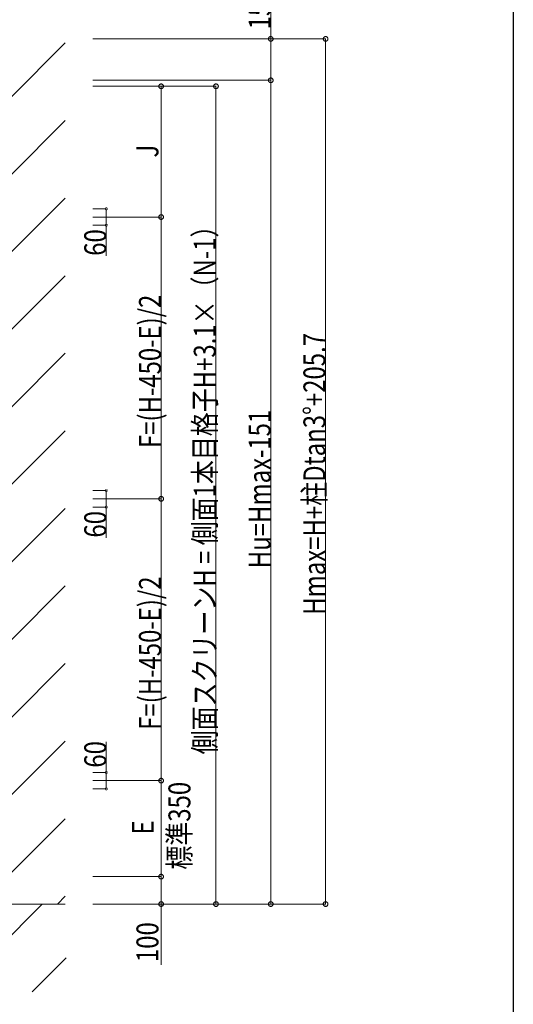
# Model space of a CAD drawing. Extents: x 0 to 11753, y 0 to 17932.
# Drawn here: x 9287 to 11088, y 11040 to 14630 of the extents above; entities that cross this region are included whole.
import ezdxf

# ---------------------------------------------------------------- set-up
doc = ezdxf.new("R2010")
doc.units = 0
doc.layers.add('YKK_D', color=6, linetype='CONTINUOUS', lineweight=13)
doc.layers.add('YSS_K', color=3, linetype='CONTINUOUS', lineweight=13)
doc.layers.add('YKK_ZWAK', color=7, linetype='CONTINUOUS')
doc.styles.add('text-b', font='extslim2.shx', dxfattribs={"width": 0.8, "bigfont": 'extfont2.shx'})

msp = doc.modelspace()

# ---------------------------------------------------------------- linework, layer by layer
at = {"layer": 'YKK_D'}
for p, q in [((10203, 14560.5), (10203, 14741.1)), ((9554, 14560.5), (10204, 14560.5)), ((10132, 14560.5), (10404, 14560.5)), ((10203, 14409.5), (10203, 14560.5)), ((10403, 14560.5), (10403, 11405.8)), ((9554, 14409.5), (10204, 14409.5)), ((9554, 14409.5), (10204, 14409.5)), ((10203, 11405.8), (10203, 14409.5)), ((9554, 14387.6), (10004, 14387.6)), ((9554, 14387.6), (9804, 14387.6)), ((9803, 13910.8), (9803, 14387.6)), ((10003, 11405.8), (10003, 14387.6)), ((9554, 13940.8), (9604, 13940.8)), ((9603, 13940.8), (9603, 13880.8)), ((9554, 13910.8), (9804, 13910.8)), ((9554, 13910.8), (9804, 13910.8)), ((9803, 12883.3), (9803, 13910.8)), ((9554, 13880.8), (9604, 13880.8)), ((9603, 13880.8), (9603, 13769.2)), ((9554, 12913.3), (9604, 12913.3)), ((9603, 12913.3), (9603, 12853.3)), ((9554, 12883.3), (9804, 12883.3)), ((9554, 12883.3), (9804, 12883.3)), ((9554, 12853.3), (9604, 12853.3)), ((9603, 12853.3), (9603, 12741.7)), ((9803, 12883.3), (9803, 11855.8)), ((9603, 11885.8), (9603, 11997.5)), ((9554, 11885.8), (9604, 11885.8)), ((9603, 11825.8), (9603, 11885.8)), ((9554, 11855.8), (9804, 11855.8)), ((9554, 11855.8), (9804, 11855.8)), ((9803, 11505.8), (9803, 11855.8)), ((9554, 11825.8), (9604, 11825.8)), ((9554, 11505.8), (9804, 11505.8)), ((9554, 11505.8), (9804, 11505.8)), ((9803, 11505.8), (9803, 11405.8)), ((9554, 11405.8), (10004, 11405.8)), ((9554, 11405.8), (9804, 11405.8)), ((9554, 11405.8), (10204, 11405.8)), ((9554, 11405.8), (10404, 11405.8)), ((9803, 11405.8), (9803, 11184.3))]:
    msp.add_line(p, q, dxfattribs=at)
at = {"layer": 'YKK_D', "linetype": 'ByBlock'}
for points, const_width in [([(10203, 14562.6, 1), (10203, 14558.4, 1)], 17), ([(10403, 14558.4, 1), (10403, 14562.6, 1)], 17), ([(9803, 14389.8, 1), (9803, 14385.5, 1)], 17), ([(10003, 14385.5, 1), (10003, 14389.8, 1)], 17), ([(10203, 14407.4, 1), (10203, 14411.6, 1)], 17), ([(10203, 14407.4, 1), (10203, 14411.6, 1)], 17), ([(9603, 13939.8, 1), (9603, 13941.9, 1)], 8.5), ([(9803, 13913, 1), (9803, 13908.7, 1)], 17), ([(9803, 13908.7, 1), (9803, 13913, 1)], 17), ([(9603, 13881.9, 1), (9603, 13879.8, 1)], 8.5), ([(9603, 12912.3, 1), (9603, 12914.4, 1)], 8.5), ([(9803, 12885.5, 1), (9803, 12881.2, 1)], 17), ([(9803, 12881.2, 1), (9803, 12885.5, 1)], 17), ([(9603, 12854.4, 1), (9603, 12852.3, 1)], 8.5), ([(9603, 11884.8, 1), (9603, 11886.9, 1)], 8.5), ([(9803, 11858, 1), (9803, 11853.7, 1)], 17), ([(9803, 11853.7, 1), (9803, 11858, 1)], 17), ([(9603, 11826.9, 1), (9603, 11824.8, 1)], 8.5), ([(9803, 11503.7, 1), (9803, 11508, 1)], 17), ([(9803, 11508, 1), (9803, 11503.7, 1)], 17), ([(9803, 11403.7, 1), (9803, 11408, 1)], 17), ([(10003, 11408, 1), (10003, 11403.7, 1)], 17), ([(10203, 11408, 1), (10203, 11403.7, 1)], 17), ([(10403, 11408, 1), (10403, 11403.7, 1)], 17)]:
    msp.add_lwpolyline(points, format="xyb", close=True, dxfattribs=dict(at, const_width=const_width))
at = {"layer": 'YKK_ZWAK'}
msp.add_line((11088, 17472), (11088, 0), dxfattribs=at)
at = {"layer": 'YSS_K'}
for p, q in [((9253, 14345.7), (9453, 14545.7)), ((9253, 14062.8), (9453, 14262.8)), ((9253, 13780), (9453, 13980)), ((9253, 13497.1), (9453, 13697.1)), ((9253, 13214.3), (9453, 13414.3)), ((9253, 12931.5), (9453, 13131.5)), ((9253, 12648.6), (9453, 12848.6)), ((9253, 12365.8), (9453, 12565.8)), ((9253, 12082.9), (9453, 12282.9)), ((9253, 11800.1), (9453, 12000.1)), ((9253, 11517.2), (9453, 11717.2)), ((9424.4, 11405.8), (9453, 11434.4)), ((685.5, 11405.8), (9453, 11405.8)), ((9369.4, 11405.8), (9049.3, 11085.7)), ((9455.9, 11209.4), (9332.2, 11085.7))]:
    msp.add_line(p, q, dxfattribs=at)

# ---------------------------------------------------------------- texts
at = {"layer": 'YKK_D', "style": 'text-b', "width": 0.8}
for s, p in [('151', (10202.2, 14595.3)), ('J', (9793, 14127.9)), ('60', (9602.6, 13769.6)), ('側面スクリーンH = 側面1本目格子H+3.1×（N-1）', (10002.2, 11951.7)), ('F=(H-450-E)/2', (9802.2, 13068.6)), ('Hmax=H+柱Dtan3°+205.7', (10402.2, 12460.5)), ('Hu=Hmax-151', (10202.2, 12630.3)), ('60', (9602.6, 12742.1)), ('F=(H-450-E)/2', (9802.2, 12041.1)), ('60', (9602.6, 11903.2)), ('標準350', (9909.7, 11531.5)), ('E', (9776.3, 11659.5)), ('100', (9793, 11194.3))]:
    msp.add_text(s, height=80, rotation=90, dxfattribs=at).set_placement(p)

doc.saveas('drawing.dxf')
